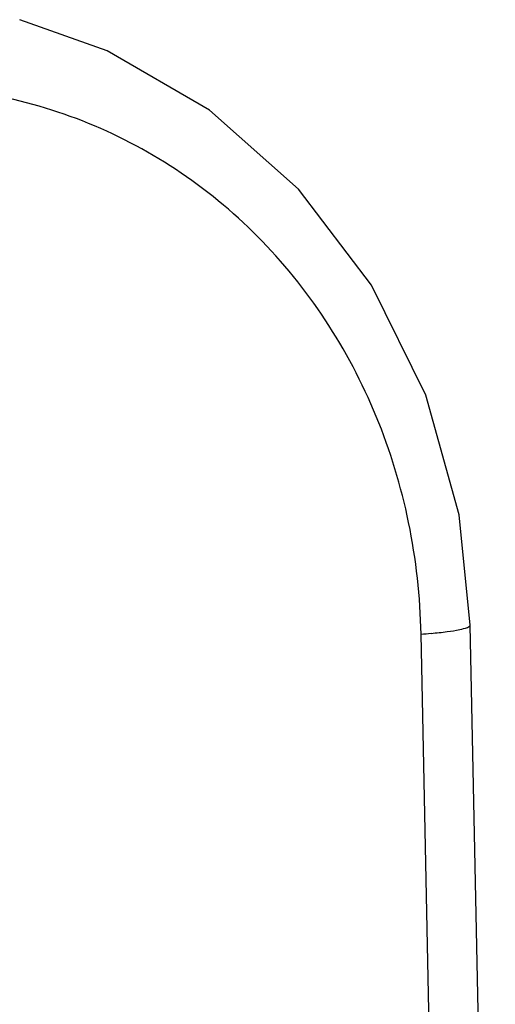
# Model space of a CAD drawing. Units: millimetres. Extents: x -3607 to 210, y -221 to 1541.
# Drawn here: x 31 to 32, y 258 to 260 of the extents above; entities that cross this region are included whole.
import ezdxf

# ---------------------------------------------------------------- set-up
doc = ezdxf.new("R2010")
doc.units = ezdxf.units.MM

msp = doc.modelspace()

# ---------------------------------------------------------------- linework, layer by layer
at = {"color": 7, "linetype": 'Continuous'}
for p, q in [((31.0361, 259.5247), (30.8811, 259.5799)), ((31.2168, 259.4201), (31.0361, 259.5247)), ((31.3746, 259.2802), (31.2168, 259.4201)), ((31.5037, 259.1099), (31.3746, 259.2802)), ((31.5995, 258.9154), (31.5037, 259.1099)), ((31.6584, 258.7034), (31.5995, 258.9154)), ((31.678, 258.5085), (31.6584, 258.7034)), ((31.7226, 256.3445), (31.678, 258.5085)), ((31.636, 256.3302), (31.5913, 258.4926))]:
    msp.add_line(p, q, dxfattribs=at)
msp.add_arc((31.5302, 259.4307), 0.9401, 273.7311, 274.8136, dxfattribs=at)
for points, knots in [([(31.5913, 258.4926), (31.59, 258.5588), (31.5754, 258.6905), (31.5181, 258.8792), (31.4276, 259.0513), (31.3071, 259.2002), (31.161, 259.3202), (30.9949, 259.4067), (30.8151, 259.4564), (30.6909, 259.4635), (30.6292, 259.4606)], [0, 0, 0, 0, 235579.874291, 468221.819214, 697329.470905, 922775.088341, 1145005.798648, 1364975.174808, 1583987.221025, 1803543.568214, 1803543.568214, 1803543.568214, 1803543.568214]), ([(31.6091, 258.4939), (31.6186, 258.4947), (31.6356, 258.4964), (31.657, 258.4997), (31.6703, 258.503), (31.6765, 258.5059), (31.678, 258.5077), (31.678, 258.5085)], [0, 0, 0, 0, 239086.237988, 423289.986086, 541838.095647, 575252.461391, 594378.571937, 594378.571937, 594378.571937, 594378.571937])]:
    msp.add_open_spline(points, degree=3, knots=knots, dxfattribs=at)

doc.saveas('drawing.dxf')
